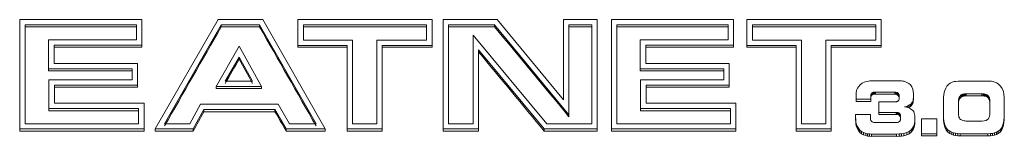
# Model space of a CAD drawing. Units: inches. Extents: x 0.8 to 15.8, y 0.6 to 10.5.
# Drawn here: x 14.2 to 14.3, y 6.6 to 6.7 of the extents above; entities that cross this region are included whole.
import ezdxf

# ---------------------------------------------------------------- set-up
doc = ezdxf.new("R2010")
doc.units = ezdxf.units.IN
doc.header["$MEASUREMENT"] = 0

msp = doc.modelspace()

# ---------------------------------------------------------------- linework, layer by layer
at = {"color": 7, "linetype": 'Continuous', "lineweight": 15}
for p, q in [((14.21906636540623, 6.648287823911532), (14.21906636540623, 6.654996475301507)), ((14.21906636540623, 6.654996475301507), (14.22655703137342, 6.654996475301507)), ((14.21939969822221, 6.654675181235347), (14.22622369855744, 6.654675181235347)), ((14.21939969822221, 6.648608922424397), (14.21939969822221, 6.654675181235347)), ((14.22622369855744, 6.654561564770075), (14.21939969822221, 6.654561564770075)), ((14.22622369855744, 6.654675181235347), (14.22622369855744, 6.65375119190935)), ((14.22655703137342, 6.654996475301507), (14.22655703137342, 6.653430093396485)), ((14.22737573969341, 6.648287823911532), (14.23122219817546, 6.654996475301507)), ((14.22794071761118, 6.648608922424397), (14.23141886215358, 6.654675181235347)), ((14.23122219817546, 6.654996475301507), (14.23396598967339, 6.654996475301507)), ((14.23141886215358, 6.654675181235347), (14.2337689758382, 6.654675181235347)), ((14.23141886215358, 6.654675181235347), (14.23141886215358, 6.654561564770075)), ((14.2337689758382, 6.654561564770075), (14.23141886215358, 6.654561564770075)), ((14.2337689758382, 6.654675181235347), (14.23723434754204, 6.648608922424397)), ((14.2337689758382, 6.654675181235347), (14.2337689758382, 6.654561564770075)), ((14.23396598967339, 6.654996475301507), (14.23779832248528, 6.648287823911532)), ((14.2361188641782, 6.653417577985508), (14.2361188641782, 6.654996475301507)), ((14.2361188641782, 6.654996475301507), (14.24434115613802, 6.654996475301507)), ((14.23645219775806, 6.653738676498373), (14.23645219775806, 6.654675181235347)), ((14.23645219775806, 6.654675181235347), (14.24400782294011, 6.654675181235347)), ((14.24400782294011, 6.654561564770075), (14.23645219775806, 6.654561564770075)), ((14.24400782294011, 6.654675181235347), (14.24400782294011, 6.653738676498373)), ((14.24434115613802, 6.654996475301507), (14.24434115613802, 6.653417577985508)), ((14.24501798958655, 6.648287823911532), (14.24501798958655, 6.654996475301507)), ((14.24501798958655, 6.654996475301507), (14.24832340614168, 6.654996475301507)), ((14.24535132287995, 6.654675181235347), (14.24816311669995, 6.654675181235347)), ((14.24535132287995, 6.648608922424397), (14.24535132287995, 6.654675181235347)), ((14.24816311669995, 6.654561564770075), (14.24535132287995, 6.654561564770075)), ((14.24816311669995, 6.654675181235347), (14.25273336443357, 6.649166053766145)), ((14.24816311669995, 6.654675181235347), (14.24816311669995, 6.654561564770075)), ((14.24832340614168, 6.654996475301507), (14.25240003123566, 6.650082416513578)), ((14.25240003123566, 6.650082416513578), (14.25240003123566, 6.654996475301507)), ((14.25240003123566, 6.654996475301507), (14.25445828086136, 6.654996475301507)), ((14.25273336443357, 6.654675181235347), (14.25412494804538, 6.654675181235347)), ((14.25273336443357, 6.649166053766145), (14.25273336443357, 6.654675181235347)), ((14.25412494804538, 6.654561564770075), (14.25273336443357, 6.654561564770075)), ((14.25412494804538, 6.654675181235347), (14.25412494804538, 6.648608922424397)), ((14.25445828086136, 6.654996475301507), (14.25445828086136, 6.648287823911532)), ((14.25533194806034, 6.654996475301507), (14.26282261479141, 6.654996475301507)), ((14.25533194806034, 6.648287823911532), (14.25533194806034, 6.654996475301507)), ((14.25566528087632, 6.654675181235347), (14.26248928044768, 6.654675181235347)), ((14.25566528087632, 6.648608922424397), (14.25566528087632, 6.654675181235347)), ((14.26248928044768, 6.654561564770075), (14.25566528087632, 6.654561564770075)), ((14.26248928044768, 6.654675181235347), (14.26248928044768, 6.65375119190935)), ((14.26282261479141, 6.654996475301507), (14.26282261479141, 6.653430093396485)), ((14.2636413231114, 6.653417577985508), (14.2636413231114, 6.654996475301507)), ((14.2636413231114, 6.654996475301507), (14.27186361507123, 6.654996475301507)), ((14.26397465592738, 6.654675181235347), (14.27153028072749, 6.654675181235347)), ((14.26397465592738, 6.653738676498373), (14.26397465592738, 6.654675181235347)), ((14.27153028072749, 6.654561564770075), (14.26397465592738, 6.654561564770075)), ((14.27153028072749, 6.654675181235347), (14.27153028072749, 6.653738676498373)), ((14.27186361507123, 6.654996475301507), (14.27186361507123, 6.653417577985508)), ((14.24685903119303, 6.654051366219488), (14.24685903119303, 6.648608922424397)), ((14.2513818134843, 6.648608922424397), (14.24685903119303, 6.654051366219488)), ((14.22083965492104, 6.65375119190935), (14.22083965492104, 6.651979674596291)), ((14.22622369855744, 6.65375119190935), (14.22083965492104, 6.65375119190935)), ((14.22655703137342, 6.653430093396485), (14.22117298926478, 6.653430093396485)), ((14.22117298926478, 6.653430093396485), (14.22117298926478, 6.652300968662453)), ((14.22117298926478, 6.653311979205395), (14.22655703137342, 6.653311979205395)), ((14.22655703137342, 6.653430093396485), (14.22655703137342, 6.653311979205395)), ((14.23252307217543, 6.653371818514126), (14.23110065569064, 6.650892007161118)), ((14.23389069783483, 6.650892007161118), (14.23252307217543, 6.653371818514126)), ((14.23913248943398, 6.653417577985508), (14.2361188641782, 6.653417577985508)), ((14.2361188641782, 6.653417577985508), (14.2361188641782, 6.653299463794419)), ((14.23946582301384, 6.653738676498373), (14.23645219775806, 6.653738676498373)), ((14.23913248943398, 6.648287823911532), (14.23913248943398, 6.653417577985508)), ((14.23946582301384, 6.648608922424397), (14.23946582301384, 6.653738676498373)), ((14.24095319794962, 6.653738676498373), (14.24095319794962, 6.648608922424397)), ((14.24400782294011, 6.653738676498373), (14.24095319794962, 6.653738676498373)), ((14.24434115613802, 6.653417577985508), (14.24128653114753, 6.653417577985508)), ((14.24128653114753, 6.653417577985508), (14.24128653114753, 6.648287823911532)), ((14.24434115613802, 6.653417577985508), (14.24434115613802, 6.653299463794419)), ((14.25710540639265, 6.65375119190935), (14.25710540639265, 6.651979674596291)), ((14.26248928044768, 6.65375119190935), (14.25710540639265, 6.65375119190935)), ((14.26282261479141, 6.653430093396485), (14.25743873920863, 6.653430093396485)), ((14.25743873920863, 6.653430093396485), (14.25743873920863, 6.652300968662453)), ((14.25743873920863, 6.653311979205395), (14.26282261479141, 6.653311979205395)), ((14.26282261479141, 6.653430093396485), (14.26282261479141, 6.653311979205395)), ((14.26665511412916, 6.653417577985508), (14.2636413231114, 6.653417577985508)), ((14.2636413231114, 6.653417577985508), (14.2636413231114, 6.653299463794419)), ((14.2669884484729, 6.653738676498373), (14.26397465592738, 6.653738676498373)), ((14.26665511412916, 6.648287823911532), (14.26665511412916, 6.653417577985508)), ((14.2669884484729, 6.648608922424397), (14.2669884484729, 6.653738676498373)), ((14.268475655737, 6.653738676498373), (14.268475655737, 6.648608922424397)), ((14.27153028072749, 6.653738676498373), (14.268475655737, 6.653738676498373)), ((14.27186361507123, 6.653417577985508), (14.26880899008074, 6.653417577985508)), ((14.26880899008074, 6.653417577985508), (14.26880899008074, 6.648287823911532)), ((14.27186361507123, 6.653417577985508), (14.27186361507123, 6.653299463794419)), ((14.2361188641782, 6.653299463794419), (14.23913248943398, 6.653299463794419)), ((14.24128653114753, 6.653299463794419), (14.24434115613802, 6.653299463794419)), ((14.25122169772981, 6.648287823911532), (14.24719236454611, 6.653136567898427)), ((14.24719236454611, 6.653136567898427), (14.24719236454611, 6.648287823911532)), ((14.2636413231114, 6.653299463794419), (14.26665511412916, 6.653299463794419)), ((14.26880899008074, 6.653299463794419), (14.27186361507123, 6.653299463794419)), ((14.22117298926478, 6.652300968662453), (14.22629240651372, 6.652300968662453)), ((14.22629240651372, 6.652300968662453), (14.22629240651372, 6.650983330550587)), ((14.23251731710302, 6.652697746301065), (14.23166574207938, 6.651213105673983)), ((14.23333608958893, 6.651213105673983), (14.23251731710302, 6.652697746301065)), ((14.23251731710302, 6.652697746301065), (14.23251731710302, 6.652577089917121)), ((14.25743873920863, 6.652300968662453), (14.26255798993172, 6.652300968662453)), ((14.26255798993172, 6.652300968662453), (14.26255798993172, 6.650983330550587)), ((14.22083965492104, 6.651979674596291), (14.22595907216998, 6.651979674596291)), ((14.22083965492104, 6.651979674596291), (14.22083965492104, 6.651856280466196)), ((14.22595907216998, 6.651856280466196), (14.22083965492104, 6.651856280466196)), ((14.22595907216998, 6.651979674596291), (14.22595907216998, 6.651304429063451)), ((14.25710540639265, 6.651979674596291), (14.26222465558798, 6.651979674596291)), ((14.25710540639265, 6.651979674596291), (14.25710540639265, 6.651856280466196)), ((14.26222465558798, 6.651856280466196), (14.25710540639265, 6.651856280466196)), ((14.26222465558798, 6.651979674596291), (14.26222465558798, 6.651304429063451)), ((14.22086015746197, 6.651304429063451), (14.22086015746197, 6.64954542716137)), ((14.22595907216998, 6.651304429063451), (14.22086015746197, 6.651304429063451)), ((14.22629240651372, 6.650983330550587), (14.22119349027795, 6.650983330550587)), ((14.22119349027795, 6.650983330550587), (14.22119349027795, 6.649866525674234)), ((14.22629240651372, 6.650983330550587), (14.22629240651372, 6.650855829801264)), ((14.23166574207938, 6.651213105673983), (14.23333608958893, 6.651213105673983)), ((14.2571257393522, 6.651304429063451), (14.2571257393522, 6.64954542716137)), ((14.26222465558798, 6.651304429063451), (14.2571257393522, 6.651304429063451)), ((14.26255798993172, 6.650983330550587), (14.25745907293206, 6.650983330550587)), ((14.25745907293206, 6.650983330550587), (14.25745907293206, 6.649866525674234)), ((14.26255798993172, 6.650983330550587), (14.26255798993172, 6.650855829801264)), ((14.27057278151083, 6.651004059200017), (14.27046907256999, 6.650879296196845)), ((14.27070853063708, 6.65110242250816), (14.27057278151083, 6.651004059200017)), ((14.27087607245163, 6.651174386121275), (14.27070853063708, 6.65110242250816)), ((14.27101757359477, 6.651210954587722), (14.27087607245163, 6.651174386121275)), ((14.27117115626502, 6.65123285655693), (14.27101757359477, 6.651210954587722)), ((14.27133669824155, 6.651240092028901), (14.27117115626502, 6.65123285655693)), ((14.27286015619799, 6.651240092028901), (14.27133669824155, 6.651240092028901)), ((14.27299965597537, 6.651238918709122), (14.27286015619799, 6.651240092028901)), ((14.27311136579599, 6.651234812089895), (14.27299965597537, 6.651238918709122)), ((14.27319532232612, 6.651227772171221), (14.27311136579599, 6.651234812089895)), ((14.27327007257371, 6.651212910120686), (14.27319532232612, 6.651227772171221)), ((14.27335482353911, 6.651185532659175), (14.27327007257371, 6.651212910120686)), ((14.2734497402204, 6.651146030893281), (14.27335482353911, 6.651185532659175)), ((14.27357019799553, 6.651078173899393), (14.2734497402204, 6.651146030893281)), ((14.27366882407841, 6.650987241616517), (14.27357019799553, 6.651078173899393)), ((14.2737456551353, 6.65087342959795), (14.27366882407841, 6.650987241616517)), ((14.27590061579656, 6.650916646876477), (14.27582453028662, 6.650795794939237)), ((14.27599436526912, 6.651015987951104), (14.27590061579656, 6.650916646876477)), ((14.27610203263645, 6.651094991482892), (14.27599436526912, 6.651015987951104)), ((14.27621936461435, 6.651154048578438), (14.27610203263645, 6.651094991482892)), ((14.27634640703563, 6.65119315923774), (14.27621936461435, 6.651154048578438)), ((14.2764516972082, 6.651210759034424), (14.27634640703563, 6.65119315923774)), ((14.27658428234323, 6.651221123359139), (14.2764516972082, 6.651210759034424)), ((14.27674419910697, 6.651224643318477), (14.27658428234323, 6.651221123359139)), ((14.27833636349193, 6.651224643318477), (14.27674419910697, 6.651224643318477)), ((14.27849482277251, 6.651222296678919), (14.27833636349193, 6.651224643318477)), ((14.27861936577822, 6.651214865653651), (14.27849482277251, 6.651222296678919)), ((14.2787099069545, 6.651202741349269), (14.27861936577822, 6.651214865653651)), ((14.27882298870373, 6.651170475055345), (14.2787099069545, 6.651202741349269)), ((14.27893378186828, 6.65111924009166), (14.27882298870373, 6.651170475055345)), ((14.27904257366706, 6.65104923201151), (14.27893378186828, 6.65111924009166)), ((14.27918415730925, 6.65091938462263), (14.27904257366706, 6.65104923201151)), ((14.27928982331082, 6.650764701965092), (14.27918415730925, 6.65091938462263)), ((14.22119349027795, 6.650855829801264), (14.22629240651372, 6.650855829801264)), ((14.23110065569064, 6.650892007161118), (14.23389069783483, 6.650892007161118)), ((14.23110065569064, 6.650892007161118), (14.23110065569064, 6.650764115305202)), ((14.23389069783483, 6.650764115305202), (14.23110065569064, 6.650764115305202)), ((14.23389069783483, 6.650892007161118), (14.23389069783483, 6.650764115305202)), ((14.25745907293206, 6.650855829801264), (14.26255798993172, 6.650855829801264)), ((14.27033428134933, 6.650425416995652), (14.27033128082844, 6.650308671677638)), ((14.27033128082844, 6.650308671677638), (14.27033128082844, 6.650110967294869)), ((14.27034324013473, 6.650529451349393), (14.27033428134933, 6.650425416995652)), ((14.27035836496001, 6.650620774738863), (14.27034324013473, 6.650529451349393)), ((14.27038236454387, 6.65070603597614), (14.27035836496001, 6.650620774738863)), ((14.27041940661596, 6.650792079426603), (14.27038236454387, 6.65070603597614)), ((14.27046907256999, 6.650879296196845), (14.27041940661596, 6.650792079426603)), ((14.27123219792097, 6.650255481180987), (14.27123265624901, 6.65030964944412)), ((14.27123265624901, 6.65030964944412), (14.27123411525993, 6.650352084509462)), ((14.27123265624901, 6.65030964944412), (14.27123265624901, 6.650179215395349)), ((14.27123411525993, 6.650352084509462), (14.27123665592503, 6.650382590823718)), ((14.27123411525993, 6.650352084509462), (14.27123411525993, 6.650221846013989)), ((14.27123665592503, 6.650382590823718), (14.27124236516463, 6.650407426092373)), ((14.27123665592503, 6.650382590823718), (14.27123665592503, 6.650252352328243)), ((14.27124236516463, 6.650407426092373), (14.27125390586464, 6.650433825787402)), ((14.27124236516463, 6.650407426092373), (14.27124236516463, 6.650277383150196)), ((14.27125390619496, 6.650303969999191), (14.2712423645283, 6.650277315549313)), ((14.27125390586464, 6.650433825787402), (14.27127078150303, 6.650462181015396)), ((14.27125390586464, 6.650433825787402), (14.27125390586464, 6.650303978398521)), ((14.27127078119496, 6.65033239852491), (14.27125390619496, 6.650303969999195)), ((14.27130182286163, 6.650369254491883), (14.27127078119496, 6.650332398524906)), ((14.27127078150303, 6.650462181015396), (14.27130182253333, 6.650498945035138)), ((14.27127078150303, 6.650462181015396), (14.27127078150303, 6.650332333626515)), ((14.27130182253333, 6.650498945035138), (14.27133482215211, 6.650525149176871)), ((14.27130182253333, 6.650498945035138), (14.27130182253333, 6.650369293199554)), ((14.27133482286163, 6.650395706701543), (14.27130182286163, 6.650369254491886)), ((14.27133482215211, 6.650525149176871), (14.27136969786033, 6.650540988993888)), ((14.27133482215211, 6.650525149176871), (14.27133482215211, 6.650395692894582)), ((14.27136969786163, 6.650411634394354), (14.27133482286163, 6.650395706701543)), ((14.27136969786033, 6.650540988993888), (14.27141040655673, 6.650549593338934)), ((14.27136969786033, 6.650540988993888), (14.27136969786033, 6.650411728264896)), ((14.27141040619496, 6.650420182901598), (14.27136969786163, 6.650411634394353)), ((14.2714603645283, 6.650425303932412), (14.27141040619496, 6.650420182901598)), ((14.27141040655673, 6.650549593338934), (14.27146036431295, 6.650554677724643)), ((14.27141040655673, 6.650549593338934), (14.27141040655673, 6.650420137056646)), ((14.27146036431295, 6.650554677724643), (14.27151944738042, 6.650556437704312)), ((14.27146036431295, 6.650554677724643), (14.27146036431295, 6.650425221442355)), ((14.27151944786163, 6.650426997500188), (14.2714603645283, 6.65042530393241)), ((14.27151944738042, 6.650556437704312), (14.2726984061221, 6.650556437704312)), ((14.27151944738042, 6.650556437704312), (14.27151944738042, 6.650426981422024)), ((14.2726984061221, 6.650426981422024), (14.27151944738042, 6.650426981422024)), ((14.2726984061221, 6.650556437704312), (14.27273761455804, 6.650554091064754)), ((14.2726984061221, 6.650556437704312), (14.2726984061221, 6.650426981422024)), ((14.27273761452829, 6.650424699086599), (14.27269840619497, 6.650426997500189)), ((14.27273761455804, 6.650554091064754), (14.2727754052326, 6.650547246699376)), ((14.27273761455804, 6.650554091064754), (14.27273761455804, 6.650424634782466)), ((14.27277540619496, 6.650417844160897), (14.2727376145283, 6.650424699086599)), ((14.2727754052326, 6.650547246699376), (14.27281211425297, 6.650536100161475)), ((14.2727754052326, 6.650547246699376), (14.2727754052326, 6.650417790417088)), ((14.2728121145283, 6.650406553668972), (14.27277540619496, 6.650417844160897)), ((14.27281211425297, 6.650536100161475), (14.27284590525151, 6.650520847004348)), ((14.27281211425297, 6.650536100161475), (14.27281211425297, 6.650406643879188)), ((14.27284590619496, 6.650391230806629), (14.2728121145283, 6.650406553668972)), ((14.27284590525151, 6.650520847004348), (14.27287528102327, 6.650502073887883)), ((14.27284590525151, 6.650520847004348), (14.27284590525151, 6.650391195168763)), ((14.27287528119496, 6.650372399733458), (14.27284590619496, 6.65039123080663)), ((14.27287528102327, 6.650502073887883), (14.27290053184268, 6.650479780812081)), ((14.27287528102327, 6.650502073887883), (14.27287528102327, 6.650372422052299)), ((14.27290053119496, 6.650350020075212), (14.27287528119496, 6.650372399733457)), ((14.27292140619496, 6.6503257450586), (14.27290053119496, 6.650350020075215)), ((14.27290053184268, 6.650479780812081), (14.27292140715708, 6.650455532203313)), ((14.27290053184268, 6.650479780812081), (14.27290053184268, 6.650349933423199)), ((14.27293836452829, 6.650302115081153), (14.27292140619496, 6.650325745058598)), ((14.27292140715708, 6.650455532203313), (14.27293836529451, 6.650432065807733)), ((14.27292140715708, 6.650455532203313), (14.27292140715708, 6.650325684814434)), ((14.27293836529451, 6.650432065807733), (14.27295136347769, 6.650408990518746)), ((14.27293836529451, 6.650432065807733), (14.27293836529451, 6.650302022865556)), ((14.27295136452829, 6.650278888207205), (14.27293836452829, 6.650302115081157)), ((14.27295136347769, 6.650408990518746), (14.27296044753941, 6.650384546356682)), ((14.27295136347769, 6.650408990518746), (14.27295136347769, 6.650278947576568)), ((14.27296044753941, 6.650384546356682), (14.2729657397005, 6.650357364448467)), ((14.27296044753941, 6.650384546356682), (14.27296044753941, 6.650254503414505)), ((14.2729657397005, 6.650357364448467), (14.27296744773633, 6.650327249240806)), ((14.2729657397005, 6.650357364448467), (14.2729657397005, 6.650227125952994)), ((14.27296744773633, 6.650327249240806), (14.27296744773633, 6.650198770725)), ((14.27380048950184, 6.650741235569511), (14.2737456551353, 6.65087342959795)), ((14.27383353189791, 6.650595743916909), (14.27380048950184, 6.650741235569511)), ((14.27384457149261, 6.650437345746739), (14.27383353189791, 6.650595743916909)), ((14.27384253040507, 6.650222823780471), (14.27384457149261, 6.650340155758375)), ((14.27384457149261, 6.650340155758375), (14.27384457149261, 6.650437345746739)), ((14.27384457149261, 6.650340155758375), (14.27384457149261, 6.650209917262901)), ((14.2757065322053, 6.650389630742391), (14.27569269680957, 6.650244530196383)), ((14.27573103136673, 6.650525931390057), (14.2757065322053, 6.650389630742391)), ((14.275765989574, 6.650653627692677), (14.27573103136673, 6.650525931390057)), ((14.27582453028662, 6.650795794939237), (14.275765989574, 6.650653627692677)), ((14.27677124046125, 6.65037515979845), (14.27667815709212, 6.650287551921615)), ((14.27681440579594, 6.650400581726996), (14.27677124046125, 6.65037515979845)), ((14.27677124046125, 6.65037515979845), (14.27677124046125, 6.650244921302976)), ((14.27686019887804, 6.650419550396757), (14.27681440579594, 6.650400581726996)), ((14.27681440579594, 6.650400581726996), (14.27681440579594, 6.650270538784818)), ((14.2769087395283, 6.650301429567742), (14.27686019786163, 6.650289493550356)), ((14.27690873887286, 6.650431283594547), (14.27686019887804, 6.650419550396757)), ((14.27686019887804, 6.650419550396757), (14.27686019887804, 6.65028950745458)), ((14.2769613243765, 6.650438323513222), (14.27690873887286, 6.650431283594547)), ((14.27690873887286, 6.650431283594547), (14.27690873887286, 6.650301436205666)), ((14.27696132286163, 6.650308486317727), (14.2769087395283, 6.650301429567741)), ((14.27701919786163, 6.650312639713227), (14.27696132286163, 6.650308486317728)), ((14.27701919898571, 6.650442430132449), (14.2769613243765, 6.650438323513222)), ((14.2769613243765, 6.650438323513222), (14.2769613243765, 6.650308476124341)), ((14.27708228119497, 6.650313970411826), (14.27701919786162, 6.650312639713226)), ((14.27708228020143, 6.650443799005523), (14.27701919898571, 6.650442430132449)), ((14.27701919898571, 6.650442430132449), (14.27701919898571, 6.650312582743568)), ((14.27804323826703, 6.650443799005523), (14.27708228020143, 6.650443799005523)), ((14.27708228020143, 6.650443799005523), (14.27708228020143, 6.650313951616643)), ((14.27708228020143, 6.650313951616643), (14.27804323826703, 6.650313951616643)), ((14.27812057348476, 6.650441647919262), (14.27804323826703, 6.650443799005523)), ((14.27804323826703, 6.650443799005523), (14.27804323826703, 6.650313951616643)), ((14.27812057286163, 6.650311833229007), (14.2780432395283, 6.650313970411826)), ((14.27818936546784, 6.650435390213774), (14.27812057348476, 6.650441647919262)), ((14.27812057348476, 6.650441647919262), (14.27812057348476, 6.650311800530381)), ((14.2781893645283, 6.650305461997857), (14.27812057286163, 6.650311833229008)), ((14.27824944921819, 6.650424830335763), (14.27818936546784, 6.650435390213774)), ((14.27818936546784, 6.650435390213774), (14.27818936546784, 6.650305542824893)), ((14.27824944786163, 6.650294937346564), (14.2781893645283, 6.650305461997855)), ((14.2783036145283, 6.650277880093244), (14.27824944786163, 6.650294937346565)), ((14.27830361442581, 6.650407817198967), (14.27824944921819, 6.650424830335763)), ((14.27824944921819, 6.650424830335763), (14.27824944921819, 6.650294982946882)), ((14.27835403051006, 6.650381808610531), (14.27830361442581, 6.650407817198967)), ((14.27830361442581, 6.650407817198967), (14.27830361442581, 6.650277969810086)), ((14.27840069747096, 6.650346609017159), (14.27835403051006, 6.650381808610531)), ((14.27835403051006, 6.650381808610531), (14.27835403051006, 6.650251765668354)), ((14.27844107311565, 6.650304565058411), (14.27840069747096, 6.650346609017159)), ((14.27840069747096, 6.650346609017159), (14.27840069747096, 6.650216370521686)), ((14.27847294830298, 6.650258218927139), (14.27844107311565, 6.650304565058411)), ((14.27844107311565, 6.650304565058411), (14.27844107311565, 6.65017413100964)), ((14.27935965722631, 6.650584792932305), (14.27928982331082, 6.650764701965092)), ((14.2793896563242, 6.65043284802092), (14.27935965722631, 6.650584792932305)), ((14.27940773889309, 6.650236121404633), (14.2793896563242, 6.65043284802092)), ((14.22119349027795, 6.649866525674234), (14.22669153079189, 6.649866525674234)), ((14.22669153079189, 6.649866525674234), (14.22669153079189, 6.648287823911532)), ((14.23014602560749, 6.649803166406166), (14.2295036085843, 6.648608922424397)), ((14.23490532993316, 6.649803166406166), (14.23014602560749, 6.649803166406166)), ((14.23560266305806, 6.648608922424397), (14.23490532993316, 6.649803166406166)), ((14.25745907293206, 6.649866525674234), (14.26295711420989, 6.649866525674234)), ((14.26295711420989, 6.649866525674234), (14.26295711420989, 6.648287823911532)), ((14.27033128082844, 6.650110967294869), (14.27123219792097, 6.650110967294869)), ((14.27033128082844, 6.650110967294869), (14.27033128082844, 6.649979555479616)), ((14.27123219792097, 6.649979555479616), (14.27033128082844, 6.649979555479616)), ((14.27123219792097, 6.650110967294869), (14.27123219792097, 6.650255481180987)), ((14.27123265619496, 6.650179244973754), (14.27123219786163, 6.650124724417775)), ((14.27123219792097, 6.650110967294869), (14.27123219792097, 6.649979555479616)), ((14.2712341145283, 6.650221788225304), (14.27123265619496, 6.650179244973582)), ((14.27123665619496, 6.650252394886535), (14.2712341145283, 6.650221788225307)), ((14.2712423645283, 6.650277315549308), (14.27123665619496, 6.650252394886532)), ((14.27173190687051, 6.649953937997773), (14.27173190687051, 6.649307634352817)), ((14.27274319699356, 6.649953937997773), (14.27173190687051, 6.649953937997773)), ((14.27277878158248, 6.649955111317552), (14.27274319699356, 6.649953937997773)), ((14.27280969733645, 6.649958631276889), (14.27277878158248, 6.649955111317552)), ((14.27283590758922, 6.649964888982378), (14.27280969733645, 6.649958631276889)), ((14.27286019897527, 6.6499748622005), (14.27283590758922, 6.649964888982378)), ((14.2728846981367, 6.64998991980433), (14.27286019897527, 6.6499748622005)), ((14.27290953034984, 6.650010257347167), (14.2728846981367, 6.64998991980433)), ((14.27293140481936, 6.650034114849341), (14.27290953034984, 6.650010257347167)), ((14.27294728130262, 6.650058559011405), (14.27293140481936, 6.650034114849341)), ((14.27295711396681, 6.650084176493246), (14.27294728130262, 6.650058559011405)), ((14.27296044786163, 6.650254491776891), (14.27295136452829, 6.650278888207214)), ((14.27296294695499, 6.650114291700909), (14.27295711396681, 6.650084176493246)), ((14.27296573952829, 6.650227070814949), (14.27296044786163, 6.650254491776885)), ((14.27296632330487, 6.650152424593728), (14.27296294695499, 6.650114291700909)), ((14.27296744786163, 6.650196826885153), (14.27296573952829, 6.650227070814998)), ((14.27296744773633, 6.650198770725), (14.27296632330487, 6.650152424593728)), ((14.27339857247816, 6.649667256865094), (14.2734704047039, 6.649696785412867)), ((14.2734704047039, 6.649696785412867), (14.27355944867526, 6.649740393797987)), ((14.2734704047039, 6.649696785412867), (14.2734704047039, 6.649606244236583)), ((14.27355944867526, 6.649740393797987), (14.27363524085526, 6.649787522142446)), ((14.27355944867526, 6.649740393797987), (14.27355944867526, 6.649607417556362)), ((14.2736976145283, 6.649705269914855), (14.2736352395283, 6.649654735552004)), ((14.27363524085526, 6.649787522142446), (14.27369761319028, 6.649837779339648)), ((14.27363524085526, 6.649787522142446), (14.27363524085526, 6.649654741454117)), ((14.27369761319028, 6.649837779339648), (14.27375603168209, 6.649903485247274)), ((14.27369761319028, 6.649837779339648), (14.27369761319028, 6.649705194204616)), ((14.27375603119496, 6.649771209627096), (14.2736976145283, 6.649705269914857)), ((14.27379894786163, 6.649846867530824), (14.27375603119496, 6.649771209627098)), ((14.27375603168209, 6.649903485247274), (14.27379894646412, 6.649978773266429)), ((14.27375603168209, 6.649903485247274), (14.27375603168209, 6.649771291218836)), ((14.27379894646412, 6.649978773266429), (14.273826531701, 6.650064034503707)), ((14.27379894646412, 6.649978773266429), (14.27379894646412, 6.649846774791287)), ((14.27382653119497, 6.649932485033574), (14.27379894786163, 6.649846867530819)), ((14.27383644786163, 6.64999963075776), (14.27382653119497, 6.649932485033584)), ((14.273826531701, 6.650064034503707), (14.27383644686424, 6.650130913731113)), ((14.273826531701, 6.650064034503707), (14.273826531701, 6.649932427135157)), ((14.27383644686424, 6.650130913731113), (14.27384253040507, 6.650222823780471)), ((14.27383644686424, 6.650130913731113), (14.27383644686424, 6.649999697469156)), ((14.27384253119496, 6.650091979459978), (14.27383644786163, 6.649999630757748)), ((14.27384253040507, 6.650222823780471), (14.27384253040507, 6.650091998625108)), ((14.27384457286163, 6.650209851966086), (14.27384253119496, 6.650091979459988)), ((14.27568036472981, 6.64987239227313), (14.27567873919303, 6.64963107950524)), ((14.27568507328653, 6.65007674546798), (14.27568036472981, 6.64987239227313)), ((14.27569269680957, 6.650244530196383), (14.27568507328653, 6.65007674546798)), ((14.27662215551683, 6.650176673202496), (14.27660344656629, 6.650041936981201)), ((14.27660344656629, 6.650041936981201), (14.27660344656629, 6.649308025459409)), ((14.27662215619496, 6.650045603745312), (14.27660344786163, 6.649910385168981)), ((14.27667815709212, 6.650287551921615), (14.27662215551683, 6.650176673202496)), ((14.27662215551683, 6.650176673202496), (14.27662215551683, 6.650045652493835)), ((14.27667815619496, 6.650157025518787), (14.27662215619496, 6.650045603745327)), ((14.2767712395283, 6.650244934786862), (14.27667815619496, 6.650157025518787)), ((14.27667815709212, 6.650287551921615), (14.27667815709212, 6.650157117872844)), ((14.27681440619496, 6.650270621665127), (14.2767712395283, 6.65024493478686)), ((14.27686019786163, 6.650289493550356), (14.27681440619496, 6.650270621665126)), ((14.27835403119497, 6.650251709364457), (14.2783036145283, 6.650277880093244)), ((14.27840069786163, 6.650216344327784), (14.27835403119497, 6.650251709364459)), ((14.27844107286163, 6.650174123622179), (14.27840069786163, 6.650216344327785)), ((14.27847294786163, 6.650127466593874), (14.27844107286163, 6.650174123622179)), ((14.27849615497934, 6.650206983963454), (14.27847294830298, 6.650258218927139)), ((14.27847294830298, 6.650258218927139), (14.27847294830298, 6.650127393771776)), ((14.27849615619496, 6.650076171451758), (14.27847294786163, 6.650127466593877)), ((14.2785120314626, 6.650151055720652), (14.27849615497934, 6.650206983963454)), ((14.27849615497934, 6.650206983963454), (14.27849615497934, 6.650076158808091)), ((14.27851203119496, 6.650019955723842), (14.27849615619496, 6.650076171451762)), ((14.27852153107508, 6.650089847538846), (14.2785120314626, 6.650151055720652)), ((14.2785120314626, 6.650151055720652), (14.2785120314626, 6.650020035011993)), ((14.27852153119496, 6.649958415920672), (14.27851203119496, 6.650019955723852)), ((14.27852469659407, 6.650023163864736), (14.27852153107508, 6.650089847538846)), ((14.27852153107508, 6.650089847538846), (14.27852153107508, 6.649958435723593)), ((14.27852469786163, 6.649891511463746), (14.27852153119496, 6.649958415920731)), ((14.27852469659407, 6.649223350882023), (14.27852469659407, 6.650023163864736)), ((14.27941382243392, 6.649994808636744), (14.27940773889309, 6.650236121404633)), ((14.27941382243392, 6.649163511573292), (14.27941382243392, 6.649994808636744)), ((14.22086015746197, 6.64954542716137), (14.22635819797591, 6.64954542716137)), ((14.22086015746197, 6.64954542716137), (14.22086015746197, 6.649411473153262)), ((14.22635819797591, 6.649411473153262), (14.22086015746197, 6.649411473153262)), ((14.22635819797591, 6.64954542716137), (14.22635819797591, 6.648608922424397)), ((14.2303486982662, 6.649482067893302), (14.22970628124301, 6.648287823911532)), ((14.2303486982662, 6.649482067893302), (14.2303486982662, 6.649347918331897)), ((14.23471040607382, 6.649482067893302), (14.2303486982662, 6.649482067893302)), ((14.2303486982662, 6.649347918331897), (14.23471040607382, 6.649347918331897)), ((14.23540773919873, 6.648287823911532), (14.23471040607382, 6.649482067893302)), ((14.23471040607382, 6.649482067893302), (14.23471040607382, 6.649347918331897)), ((14.25273336443357, 6.649166053766145), (14.25273336443357, 6.649030535331666)), ((14.2571257393522, 6.64954542716137), (14.26262378139391, 6.64954542716137)), ((14.2571257393522, 6.64954542716137), (14.2571257393522, 6.649411473153262)), ((14.26262378139391, 6.649411473153262), (14.2571257393522, 6.649411473153262)), ((14.26262378139391, 6.64954542716137), (14.26262378139391, 6.648608922424397)), ((14.27121136385609, 6.649169964832076), (14.2703014482564, 6.649169964832076)), ((14.2703014482564, 6.649169964832076), (14.2703014482564, 6.649013131088277)), ((14.27121136385609, 6.648940776368569), (14.27121136385609, 6.649169964832076)), ((14.27173190687051, 6.649307634352817), (14.27279111366224, 6.649307634352817)), ((14.27173190687051, 6.649307634352817), (14.27173190687051, 6.649172702578227)), ((14.27279111366224, 6.649172702578227), (14.27173190687051, 6.649172702578227)), ((14.27279111366224, 6.649307634352817), (14.27283478010225, 6.649306069926445)), ((14.27279111366224, 6.649307634352817), (14.27279111366224, 6.649172702578227)), ((14.27283478119496, 6.649171137655307), (14.2727911145283, 6.649172670419819)), ((14.27283478010225, 6.649306069926445), (14.2728746974189, 6.649301572200625)), ((14.27283478010225, 6.649306069926445), (14.27283478010225, 6.649171138151855)), ((14.27287469786163, 6.649166499022223), (14.27283478119496, 6.649171137655307)), ((14.2728746974189, 6.649301572200625), (14.27291086561219, 6.649293750068765)), ((14.2728746974189, 6.649301572200625), (14.2728746974189, 6.649166444872739)), ((14.2729108645283, 6.649158714173533), (14.27287469786163, 6.649166499022222)), ((14.2729427395283, 6.649146129307827), (14.2729108645283, 6.649158714173533)), ((14.27291086561219, 6.649293750068765), (14.27294274079952, 6.649281234657789)), ((14.27291086561219, 6.649293750068765), (14.27291086561219, 6.649158622740878)), ((14.27297069786163, 6.649127655297399), (14.2729427395283, 6.649146129307828)), ((14.27294274079952, 6.649281234657789), (14.27297069880988, 6.649262852647916)), ((14.27294274079952, 6.649281234657789), (14.27294274079952, 6.649146107329901)), ((14.27299453119496, 6.649103453405708), (14.27297069786163, 6.649127655297406)), ((14.27297069880988, 6.649262852647916), (14.27299453186789, 6.649238799592446)), ((14.27297069880988, 6.649262852647916), (14.27297069880988, 6.649127725320031)), ((14.27302773952829, 6.649052830634019), (14.27299453119496, 6.64910345340571)), ((14.27299453186789, 6.649238799592446), (14.27302773926206, 6.649188346841947)), ((14.27299453186789, 6.649238799592446), (14.27299453186789, 6.649103476711264)), ((14.27302773926206, 6.649188346841947), (14.27304774069766, 6.649133983025519)), ((14.27302773926206, 6.649188346841947), (14.27302773926206, 6.649052828407468)), ((14.27304774069766, 6.649133983025519), (14.27305440478735, 6.649075317036567)), ((14.27304774069766, 6.649133983025519), (14.27304774069766, 6.648998073484447)), ((14.2733025741427, 6.64964339936292), (14.27334261368016, 6.649649461515111)), ((14.27334765528858, 6.64963831497721), (14.2733025741427, 6.64964339936292)), ((14.27334261368016, 6.649649461515111), (14.27339857247816, 6.649667256865094)), ((14.27334261368016, 6.649649461515111), (14.27334261368016, 6.6496389016371)), ((14.27341448868318, 6.64962267071349), (14.27334765528858, 6.64963831497721)), ((14.27339857247816, 6.649667256865094), (14.27339857247816, 6.649626386226124)), ((14.27350319654731, 6.649596662125054), (14.27341448868318, 6.64962267071349)), ((14.27359503020866, 6.649564200277835), (14.27350319654731, 6.649596662125054)), ((14.2736352395283, 6.649654735552004), (14.27355944786163, 6.649607467387695)), ((14.27367082238866, 6.649529587344353), (14.27359503020866, 6.649564200277835)), ((14.2737307380854, 6.649492823324609), (14.27367082238866, 6.649529587344353)), ((14.27380253058938, 6.649429072949948), (14.2737307380854, 6.649492823324609)), ((14.27385840688834, 6.649350656078049), (14.27380253058938, 6.649429072949948)), ((14.27389840670403, 6.649257768262208), (14.27385840688834, 6.649350656078049)), ((14.27391665732653, 6.649184044669425), (14.27389840670403, 6.649257768262208)), ((14.27392757164489, 6.649100152305223), (14.27391665732653, 6.649184044669425)), ((14.27393119854744, 6.649006482276196), (14.27392757164489, 6.649100152305223)), ((14.27567873919303, 6.64963107950524), (14.27567873919303, 6.649351829397828)), ((14.27567873919303, 6.649351829397828), (14.27568273886905, 6.649141805157379)), ((14.27567873919303, 6.649351829397828), (14.27567873919303, 6.649217093176533)), ((14.27568273952829, 6.649005958610545), (14.27567873952829, 6.649217120331032)), ((14.27568273886905, 6.649141805157379), (14.27569478067439, 6.648954465099325)), ((14.27568273886905, 6.649141805157379), (14.27568273886905, 6.649005895616306)), ((14.27660344656629, 6.649308025459409), (14.2766050323813, 6.649210444364453)), ((14.2766050323813, 6.649210444364453), (14.27660969816074, 6.649131049726071)), ((14.27660969816074, 6.649131049726071), (14.27661723918474, 6.649069841544264)), ((14.27851136535918, 6.6490790325492), (14.27852136302147, 6.649147671756275)), ((14.27852136302147, 6.649147671756275), (14.27852469659407, 6.649223350882023)), ((14.2794080719448, 6.648991033565772), (14.27941382243392, 6.649163511573292)), ((14.27941382243392, 6.649163511573292), (14.27941382243392, 6.649027797585515)), ((14.22635819797591, 6.648608922424397), (14.21939969822221, 6.648608922424397)), ((14.2295036085843, 6.648608922424397), (14.22794071761118, 6.648608922424397)), ((14.23723434754204, 6.648608922424397), (14.23560266305806, 6.648608922424397)), ((14.24095319794962, 6.648608922424397), (14.23946582301384, 6.648608922424397)), ((14.24685903119303, 6.648608922424397), (14.24535132287995, 6.648608922424397)), ((14.25412494804538, 6.648608922424397), (14.2513818134843, 6.648608922424397)), ((14.26262378139391, 6.648608922424397), (14.25566528087632, 6.648608922424397)), ((14.268475655737, 6.648608922424397), (14.2669884484729, 6.648608922424397)), ((14.2703014482564, 6.649013131088277), (14.27030611403583, 6.648869203862048)), ((14.2703014482564, 6.649013131088277), (14.2703014482564, 6.648876830440611)), ((14.27030611452829, 6.648732097040641), (14.27030144786163, 6.648876795461663)), ((14.27030611403583, 6.648869203862048), (14.27032007318013, 6.648738378706684)), ((14.27030611403583, 6.648869203862048), (14.27030611403583, 6.648732121001196)), ((14.27032007286163, 6.648600786785346), (14.27030611452829, 6.648732097040515)), ((14.27032007318013, 6.648738378706684), (14.2703431148584, 6.648620851175484)), ((14.27032007318013, 6.648738378706684), (14.27032007318013, 6.648600709185944)), ((14.27034311452829, 6.648482623979362), (14.27032007286163, 6.648600786785299)), ((14.2703431148584, 6.648620851175484), (14.27039569730652, 6.648467146284429)), ((14.2703431148584, 6.648620851175484), (14.2703431148584, 6.648482594994853)), ((14.27039569786163, 6.648328188030908), (14.27034311452829, 6.648482623979365)), ((14.2712124898153, 6.648900296836192), (14.27121136385609, 6.648940776368569)), ((14.27121594713648, 6.6488662705626), (14.2712124898153, 6.648900296836192)), ((14.27122186415146, 6.648839088654386), (14.27121594713648, 6.6488662705626)), ((14.27123144779075, 6.648814253385729), (14.27122186415146, 6.648839088654386)), ((14.27124690566773, 6.648788635903887), (14.27123144779075, 6.648814253385729)), ((14.27126799028527, 6.648761845102265), (14.27124690566773, 6.648788635903887)), ((14.27130957286046, 6.64872351665615), (14.27126799028527, 6.648761845102265)), ((14.27135853146155, 6.648700636920459), (14.27130957286046, 6.64872351665615)), ((14.27141478053398, 6.648693010341895), (14.27135853146155, 6.648700636920459)), ((14.27281490699849, 6.648693010341895), (14.27141478053398, 6.648693010341895)), ((14.27286107285407, 6.64869437921497), (14.27281490699849, 6.648693010341895)), ((14.27289953268755, 6.648698485834196), (14.27286107285407, 6.64869437921497)), ((14.27293036594248, 6.648705525752871), (14.27289953268755, 6.648698485834196)), ((14.27295669841606, 6.648718041163848), (14.27293036594248, 6.648705525752871)), ((14.27298219673261, 6.648738965366574), (14.27295669841606, 6.648718041163848)), ((14.27300665617227, 6.64876829836105), (14.27298219673261, 6.648738965366574)), ((14.27302269765363, 6.648793720289596), (14.27300665617227, 6.64876829836105)), ((14.27303511528796, 6.648819924431328), (14.27302269765363, 6.648793720289596)), ((14.27304773952829, 6.648998092768418), (14.27302773952829, 6.649052830634033)), ((14.27304407407335, 6.648846519679653), (14.27303511528796, 6.648819924431328)), ((14.27304994678329, 6.648875657120832), (14.27304407407335, 6.648846519679653)), ((14.27305440619496, 6.648939239637103), (14.27304773952829, 6.648998092768431)), ((14.27305332313317, 6.648908118968053), (14.27304994678329, 6.648875657120832)), ((14.27305440478735, 6.648943709668017), (14.27305332313317, 6.648908118968053)), ((14.27305440478735, 6.649075317036567), (14.27305440478735, 6.648943709668017)), ((14.27385003170731, 6.648432728904243), (14.27389215510958, 6.648533243298648)), ((14.27389215510958, 6.648533243298648), (14.27391394708006, 6.648625153348006)), ((14.27389215510958, 6.648533243298648), (14.27389215510958, 6.648394400458129)), ((14.27391394786163, 6.648486900332627), (14.27389215619496, 6.648394473586296)), ((14.27391394708006, 6.648625153348006), (14.27392690554148, 6.648737987600091)), ((14.27391394708006, 6.648625153348006), (14.27391394708006, 6.648486897167376)), ((14.27392690619496, 6.648600343025854), (14.27391394786163, 6.648486900332628)), ((14.27392690554148, 6.648737987600091), (14.27393119854744, 6.648871941608199)), ((14.27392690554148, 6.648737987600091), (14.27392690554148, 6.64860031807935)), ((14.27393119786163, 6.648734840187949), (14.27392690619496, 6.648600343025799)), ((14.27393119854744, 6.648871941608199), (14.27393119854744, 6.649006482276196)), ((14.27393119854744, 6.648871941608199), (14.27393119854744, 6.648734858747347)), ((14.27432915561687, 6.648918874399361), (14.27432915561687, 6.647999773905776)), ((14.27527469858277, 6.648918874399361), (14.27432915561687, 6.648918874399361)), ((14.27527469858277, 6.647999773905776), (14.27527469858277, 6.648918874399361)), ((14.27569478119496, 6.648817900175698), (14.27568273952829, 6.649005958610323)), ((14.27569478067439, 6.648954465099325), (14.27571498988537, 6.648790395883556)), ((14.27569478067439, 6.648954465099325), (14.27569478067439, 6.648817968898364)), ((14.27571498952829, 6.648652867659901), (14.27569478119496, 6.648817900175683)), ((14.27571498988537, 6.648790395883556), (14.2757712389578, 6.648544976496439)), ((14.27571498988537, 6.648790395883556), (14.27571498988537, 6.648652921916111)), ((14.27577123952829, 6.648406294325775), (14.27571498952829, 6.648652867659865)), ((14.2757712389578, 6.648544976496439), (14.27585253107426, 6.648360960844426)), ((14.2757712389578, 6.648544976496439), (14.2757712389578, 6.648406329209215)), ((14.27661723918474, 6.649069841544264), (14.27663190568197, 6.649017237707504)), ((14.27663190568197, 6.649017237707504), (14.27665832371012, 6.648963851657557)), ((14.27665832371012, 6.648963851657557), (14.27669628243829, 6.648909878947721)), ((14.27669628243829, 6.648909878947721), (14.27673678030379, 6.648873897141164)), ((14.27673678030379, 6.648873897141164), (14.27679465491299, 6.648842021953834)), ((14.27679465491299, 6.648842021953834), (14.27686986348862, 6.648814253385729)), ((14.27686986348862, 6.648814253385729), (14.27694923979388, 6.648792155863224)), ((14.27694923979388, 6.648792155863224), (14.27701907370938, 6.648779053792358)), ((14.27701907370938, 6.648779053792358), (14.27707932245782, 6.648774751619834)), ((14.27707932245782, 6.648774751619834), (14.27804882375806, 6.648774751619834)), ((14.27804882375806, 6.648774751619834), (14.27818407330676, 6.64878570260444)), ((14.27818407330676, 6.64878570260444), (14.27829782421492, 6.648817968898364)), ((14.27829782421492, 6.648817968898364), (14.27839019870336, 6.648871941608199)), ((14.27839019870336, 6.648871941608199), (14.27843494679753, 6.648914572226838)), ((14.27843494679753, 6.648914572226838), (14.27846982250576, 6.648963264997668)), ((14.27846982250576, 6.648963264997668), (14.27849469749618, 6.64901801992069)), ((14.27849469749618, 6.64901801992069), (14.27851136535918, 6.6490790325492)), ((14.27936278119496, 6.648526597578869), (14.27930853119496, 6.648334804533346)), ((14.27930853226136, 6.64847379509651), (14.27936277996801, 6.648664655113901)), ((14.27936277996801, 6.648664655113901), (14.27939103130832, 6.648824813263741)), ((14.27936277996801, 6.648664655113901), (14.27936277996801, 6.648526594486567)), ((14.27939103119497, 6.648687560965887), (14.27936278119496, 6.648526597578863)), ((14.27939103130832, 6.648824813263741), (14.2794080719448, 6.648991033565772)), ((14.27940807286163, 6.648854649323902), (14.27939103119497, 6.648687560965897)), ((14.27939103130832, 6.648824813263741), (14.27939103130832, 6.648687534849593)), ((14.2794080719448, 6.648991033565772), (14.2794080719448, 6.648854732918107)), ((14.27941382286163, 6.649027861871595), (14.27940807286163, 6.648854649323863)), ((14.22669153079189, 6.648287823911532), (14.21906636540623, 6.648287823911532)), ((14.21906636540623, 6.648287823911532), (14.21906636540623, 6.64814800330453)), ((14.21906636540623, 6.64814800330453), (14.22669153079189, 6.64814800330453)), ((14.22669153079189, 6.648287823911532), (14.22669153079189, 6.64814800330453)), ((14.22970628124301, 6.648287823911532), (14.22737573969341, 6.648287823911532)), ((14.22737573969341, 6.648287823911532), (14.22737573969341, 6.64814800330453)), ((14.22737573969341, 6.64814800330453), (14.22970628124301, 6.64814800330453)), ((14.22970628124301, 6.648287823911532), (14.22970628124301, 6.64814800330453)), ((14.23779832248528, 6.648287823911532), (14.23540773919873, 6.648287823911532)), ((14.23540773919873, 6.648287823911532), (14.23540773919873, 6.64814800330453)), ((14.23540773919873, 6.64814800330453), (14.23779832248528, 6.64814800330453)), ((14.23779832248528, 6.648287823911532), (14.23779832248528, 6.64814800330453)), ((14.24128653114753, 6.648287823911532), (14.23913248943398, 6.648287823911532)), ((14.23913248943398, 6.648287823911532), (14.23913248943398, 6.64814800330453)), ((14.23913248943398, 6.64814800330453), (14.24128653114753, 6.64814800330453)), ((14.24128653114753, 6.648287823911532), (14.24128653114753, 6.64814800330453)), ((14.24719236454611, 6.648287823911532), (14.24501798958655, 6.648287823911532)), ((14.24501798958655, 6.648287823911532), (14.24501798958655, 6.64814800330453)), ((14.24501798958655, 6.64814800330453), (14.24719236454611, 6.64814800330453)), ((14.24719236454611, 6.648287823911532), (14.24719236454611, 6.64814800330453)), ((14.25122169772981, 6.648287823911532), (14.25122169772981, 6.64814800330453)), ((14.25445828086136, 6.648287823911532), (14.25122169772981, 6.648287823911532)), ((14.25122169772981, 6.64814800330453), (14.25445828086136, 6.64814800330453)), ((14.25445828086136, 6.648287823911532), (14.25445828086136, 6.64814800330453)), ((14.26295711420989, 6.648287823911532), (14.25533194806034, 6.648287823911532)), ((14.25533194806034, 6.648287823911532), (14.25533194806034, 6.64814800330453)), ((14.25533194806034, 6.64814800330453), (14.26295711420989, 6.64814800330453)), ((14.26295711420989, 6.648287823911532), (14.26295711420989, 6.64814800330453)), ((14.26880899008074, 6.648287823911532), (14.26665511412916, 6.648287823911532)), ((14.26665511412916, 6.648287823911532), (14.26665511412916, 6.64814800330453)), ((14.26665511412916, 6.64814800330453), (14.26880899008074, 6.64814800330453)), ((14.26880899008074, 6.648287823911532), (14.26880899008074, 6.64814800330453)), ((14.27039569730652, 6.648467146284429), (14.27046965617436, 6.648332214509839)), ((14.27039569730652, 6.648467146284429), (14.27039569730652, 6.648328107890613)), ((14.27046965619496, 6.648192547278478), (14.27039569786163, 6.648328188030908)), ((14.27046965617436, 6.648332214509839), (14.27056490590736, 6.648216055851714)), ((14.27046965617436, 6.648332214509839), (14.27046965617436, 6.648192589456134)), ((14.27056490619496, 6.648075824708026), (14.27046965619496, 6.648192547278475)), ((14.27056490590736, 6.648216055851714), (14.27066594737901, 6.648132945700698)), ((14.27056490590736, 6.648216055851714), (14.27056490590736, 6.648075844138119)), ((14.27066594786163, 6.647992385919402), (14.27056490619496, 6.64807582470802)), ((14.27066594737901, 6.648132945700698), (14.27078561377439, 6.648067239793072)), ((14.27066594737901, 6.648132945700698), (14.27066594737901, 6.647992342880509)), ((14.2707856145283, 6.647926295333006), (14.27066594786163, 6.647992385919401)), ((14.27078561377439, 6.648067239793072), (14.2709236560686, 6.648018742575538)), ((14.27078561377439, 6.648067239793072), (14.27078561377439, 6.647926245866291)), ((14.27092365619496, 6.647877594172235), (14.2707856145283, 6.647926295333007)), ((14.2709236560686, 6.648018742575538), (14.27103136468546, 6.647996058393144)), ((14.2709236560686, 6.648018742575538), (14.2709236560686, 6.64787755309546)), ((14.2710313645283, 6.647854716119784), (14.27092365619496, 6.647877594172234)), ((14.27103136468546, 6.647996058393144), (14.27114603072194, 6.647982369662388)), ((14.27103136468546, 6.647996058393144), (14.27103136468546, 6.647854673359769)), ((14.27114603072194, 6.647982369662388), (14.27126799028527, 6.647977871936568)), ((14.27114603072194, 6.647982369662388), (14.27114603072194, 6.647840984629013)), ((14.27126799028527, 6.647977871936568), (14.27280290491492, 6.647977871936568)), ((14.27126799028527, 6.647977871936568), (14.27126799028527, 6.647836486903194)), ((14.27280290491492, 6.647977871936568), (14.27296257418151, 6.647981978555795)), ((14.27280290491492, 6.647977871936568), (14.27280290491492, 6.647836486903194)), ((14.27296257418151, 6.647981978555795), (14.27311032386359, 6.647994689520067)), ((14.27296257418151, 6.647981978555795), (14.27296257418151, 6.64784059352242)), ((14.27311032386359, 6.647994689520067), (14.27324598896304, 6.648015809276091)), ((14.27311032386359, 6.647994689520067), (14.27311032386359, 6.647853304486693)), ((14.27324598896304, 6.648015809276091), (14.27343769841506, 6.648067239793072)), ((14.27324598896304, 6.648015809276091), (14.27324598896304, 6.647874619796013)), ((14.27343769786163, 6.647926295333007), (14.2732459895283, 6.647874567982454)), ((14.27343769841506, 6.648067239793072), (14.27359040720651, 6.648138812299593)), ((14.27343769841506, 6.648067239793072), (14.27343769841506, 6.647926245866291)), ((14.27359040619496, 6.647998276723648), (14.27343769786163, 6.647926295333007)), ((14.2737039895283, 6.648090430348814), (14.27359040619496, 6.647998276723647)), ((14.27359040720651, 6.648138812299593), (14.27370399006106, 6.648230526795655)), ((14.27359040720651, 6.648138812299593), (14.27359040720651, 6.647998209479405)), ((14.27370399006106, 6.648230526795655), (14.27378732326505, 6.648331823403246)), ((14.27370399006106, 6.648230526795655), (14.27370399006106, 6.648090510635357)), ((14.27378732286163, 6.648192063127012), (14.2737039895283, 6.648090430348813)), ((14.27378732326505, 6.648331823403246), (14.27385003170731, 6.648432728904243)), ((14.27378732326505, 6.648331823403246), (14.27378732326505, 6.648192002796244)), ((14.27385003119496, 6.648293491555398), (14.27378732286163, 6.648192063127013)), ((14.27389215619496, 6.648394473586293), (14.27385003119496, 6.648293491555398)), ((14.27385003170731, 6.648432728904243), (14.27385003170731, 6.648293494957131)), ((14.27432915561687, 6.647999773905776), (14.27527469858277, 6.647999773905776)), ((14.27432915561687, 6.647999773905776), (14.27432915561687, 6.647858584425698)), ((14.27527469858277, 6.647999773905776), (14.27527469858277, 6.647858584425698)), ((14.27585253119496, 6.648221354182745), (14.27577123952829, 6.648406294325769)), ((14.27585253107426, 6.648360960844426), (14.27595874095843, 6.648237957820922)), ((14.27585253107426, 6.648360960844426), (14.27585253107426, 6.64822133579072)), ((14.27595873952829, 6.64809789453658), (14.27585253119496, 6.64822135418274)), ((14.2760762395283, 6.64801546491029), (14.2759587395283, 6.648097894536575)), ((14.27595874095843, 6.648237957820922), (14.27607624098995, 6.648156020989686)), ((14.27595874095843, 6.648237957820922), (14.27595874095843, 6.648097941660623)), ((14.27619157286163, 6.647952562237442), (14.2760762395283, 6.648015464910291)), ((14.27607624098995, 6.648156020989686), (14.27619157160208, 6.648093443934804)), ((14.27607624098995, 6.648156020989686), (14.27607624098995, 6.648015418169498)), ((14.27619157160208, 6.648093443934804), (14.27630457390778, 6.648050226656276)), ((14.27619157160208, 6.648093443934804), (14.27619157160208, 6.647952645561319)), ((14.27630457286163, 6.64790918745457), (14.27619157286163, 6.647952562237442)), ((14.2764242395283, 6.64788114489861), (14.27630457286163, 6.64790918745457)), ((14.27630457390778, 6.648050226656276), (14.27642424030316, 6.648022262534875)), ((14.27630457390778, 6.648050226656276), (14.27630457390778, 6.647909232729495)), ((14.27642424030316, 6.648022262534875), (14.27655974040452, 6.648005444951376)), ((14.27642424030316, 6.648022262534875), (14.27642424030316, 6.647881073054798)), ((14.2765597395283, 6.647864198221153), (14.2764242395283, 6.647881144898609)), ((14.27655974040452, 6.648005444951376), (14.27655974040452, 6.647864255471297)), ((14.27655974040452, 6.648005444951376), (14.27671136448628, 6.647999773905776)), ((14.27671136448628, 6.647999773905776), (14.27671136448628, 6.647858584425698)), ((14.27671136448628, 6.647999773905776), (14.27840494769964, 6.647999773905776)), ((14.27840494769964, 6.647999773905776), (14.27855853036988, 6.648005053844782)), ((14.27840494769964, 6.647999773905776), (14.27840494769964, 6.647858584425698)), ((14.27855853036988, 6.648005053844782), (14.27869628238967, 6.648020502555207)), ((14.27855853036988, 6.648005053844782), (14.27855853036988, 6.647863668811407)), ((14.27869628119496, 6.647879288837495), (14.27855853119497, 6.647863673679973)), ((14.2788178645283, 6.64790555605571), (14.27869628119496, 6.647879288837495)), ((14.27869628238967, 6.648020502555207), (14.27881786459626, 6.648046706696938)), ((14.27869628238967, 6.648020502555207), (14.27869628238967, 6.647879313075129)), ((14.27881786459626, 6.648046706696938), (14.27893061329377, 6.648087577335909)), ((14.27881786459626, 6.648046706696938), (14.27881786459626, 6.64790551721686)), ((14.2789306145283, 6.647946631016283), (14.2788178645283, 6.647905556055709)), ((14.27893061329377, 6.648087577335909), (14.27904157145642, 6.648147221091343)), ((14.27893061329377, 6.648087577335909), (14.27893061329377, 6.647946583409126)), ((14.27904157286163, 6.648006588391354), (14.2789306145283, 6.647946631016282)), ((14.27904157145642, 6.648147221091343), (14.27915053130882, 6.648225442409947)), ((14.27904157145642, 6.648147221091343), (14.27904157145642, 6.648006618271155)), ((14.27915053119496, 6.648085346623641), (14.27904157286163, 6.648006588391355)), ((14.27915053130882, 6.648225442409947), (14.27923769919073, 6.648327521230724)), ((14.27915053130882, 6.648225442409947), (14.27915053130882, 6.648085426249646)), ((14.27923769786163, 6.648187786453254), (14.27915053119496, 6.648085346623639)), ((14.27930853119496, 6.64833480453335), (14.27923769786163, 6.648187786453257)), ((14.27923769919073, 6.648327521230724), (14.27930853226136, 6.64847379509651)), ((14.27923769919073, 6.648327521230724), (14.27923769919073, 6.64818770062372)), ((14.27930853226136, 6.64847379509651), (14.27930853226136, 6.648334756702694)), ((14.27114603119496, 6.64784099729438), (14.2710313645283, 6.647854716119784)), ((14.2712679895283, 6.647836437791818), (14.27114603119496, 6.64784099729438)), ((14.27280290491492, 6.647836486903194), (14.27126799028527, 6.647836486903194)), ((14.27296257286163, 6.647840634148352), (14.27280290619496, 6.647836437791819)), ((14.27311032286163, 6.647853303889965), (14.27296257286163, 6.647840634148351)), ((14.2732459895283, 6.647874567982454), (14.27311032286163, 6.647853303889965)), ((14.27527469858277, 6.647858584425698), (14.27432915561687, 6.647858584425698)), ((14.2767113645283, 6.647858508963074), (14.2765597395283, 6.647864198221153)), ((14.27840494769964, 6.647858584425698), (14.27671136448628, 6.647858584425698)), ((14.27855853119496, 6.647863673679974), (14.27840494786163, 6.647858508963074))]:
    msp.add_line(p, q, dxfattribs=at)
for centre, major_axis, ratio, start_param, end_param in [((14.23876463858075, 6.367056893850102), (0.6069013546977402, 1.120735970503527), 0.1147019423203504, 1.373908077498863, 1.379515283656005), ((14.22645017433968, 6.367056893850102), (-0.6046268761774343, 1.120760776286373), 0.1144710030402689, 4.904027391158274, 4.909634597315418), ((14.23753474934914, 6.367056893850102), (-0.8852619672862243, 1.116729616540957), 0.1327471743135542, 4.861372324773264, 4.866464554810145), ((14.23526675563043, 6.367056893850102), (-0.8868359967147352, 1.116702702703441), 0.1327996391391911, 4.860331677139126, 4.864813490093963), ((14.2410002564914, 6.367056893850102), (0.6071477855687862, 1.120733273804641), 0.1147268720432408, 1.375774565070431, 1.377146856951027), ((14.22436114243589, 6.367056893850102), (-0.5832938188406516, 1.120986010537152), 0.1122300495020681, 4.909779388965005, 4.911151680845604), ((14.24003429334008, 6.367056893850102), (0.5686757222201368, 1.121132510606532), 0.1106153464048663, 1.372723562784213, 1.373827457052673), ((14.22419684244304, 6.367056893850102), (-0.6183173017344838, 1.120609189273057), 0.1158380952491422, 4.901577834703041, 4.902681728971496)]:
    msp.add_ellipse(centre, major_axis=major_axis, ratio=ratio, start_param=start_param, end_param=end_param, dxfattribs=at)

doc.saveas('drawing.dxf')
